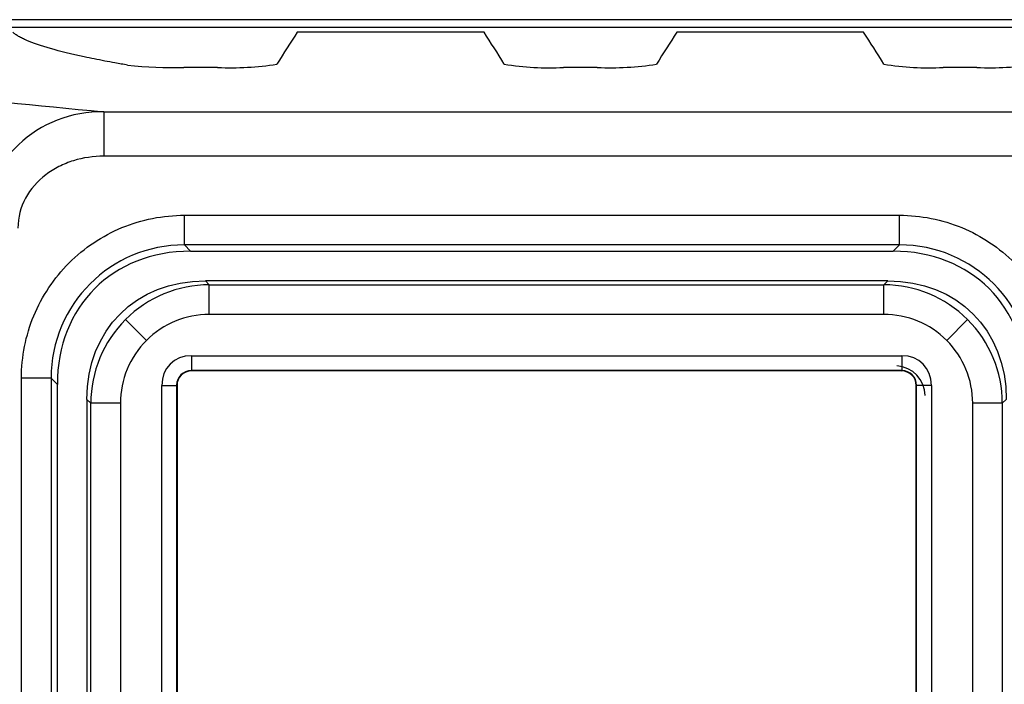
# Model space of a CAD drawing. Units: inches. Extents: x -0.54 to 8, y -6.8 to -4.01.
# Drawn here: x -0.42 to -0.19, y -4.71 to -4.56 of the extents above; entities that cross this region are included whole.
import ezdxf

# ---------------------------------------------------------------- set-up
doc = ezdxf.new("R2010")
doc.units = ezdxf.units.IN
doc.header["$MEASUREMENT"] = 0
doc.layers.add('Layer 1', color=7, linetype='Continuous')

# ---------------------------------------------------------------- blocks, each defined once
blk = doc.blocks.new('block 49')
at = {"layer": 'Layer 1', "color": 7, "lineweight": 25}
blk.add_lwpolyline([(1.87286, -4.56183), (-0.50622, -4.56183)], dxfattribs=at)
blk = doc.blocks.new('block 176')
at = {"layer": 'Layer 1', "color": 7, "lineweight": 25}
blk.add_lwpolyline([(0.14887, -4.55999), (-0.50622, -4.55999)], dxfattribs=at)
blk = doc.blocks.new('block 179')
at = {"layer": 'Layer 1', "color": 7, "lineweight": 25}
blk.add_lwpolyline([(0.14887, -4.55999), (-0.50769, -4.55999)], dxfattribs=at)
blk = doc.blocks.new('block 577')
at = {"layer": 'Layer 1', "color": 7, "lineweight": 25}
blk.add_open_spline([(-0.19465, -4.57107), (-0.19005, -4.57129), (-0.18543, -4.57103), (-0.18088, -4.57031)], degree=3, dxfattribs=at)
blk = doc.blocks.new('block 578')
at = {"layer": 'Layer 1', "color": 7, "lineweight": 25}
blk.add_lwpolyline([(-0.19465, -4.57107), (-0.20249, -4.57107)], dxfattribs=at)
blk = doc.blocks.new('block 579')
at = {"layer": 'Layer 1', "color": 7, "lineweight": 25}
blk.add_open_spline([(-0.21625, -4.57031), (-0.2117, -4.57106), (-0.20709, -4.57132), (-0.20249, -4.57107)], degree=3, dxfattribs=at)
blk = doc.blocks.new('block 580')
at = {"layer": 'Layer 1', "color": 7, "lineweight": 25}
blk.add_open_spline([(-0.21625, -4.57031), (-0.21783, -4.56776), (-0.21939, -4.5653), (-0.22096, -4.56292)], degree=3, dxfattribs=at)
blk = doc.blocks.new('block 581')
at = {"layer": 'Layer 1', "color": 7, "lineweight": 25}
blk.add_lwpolyline([(-0.22096, -4.56292), (-0.26436, -4.56292)], dxfattribs=at)
blk = doc.blocks.new('block 582')
at = {"layer": 'Layer 1', "color": 7, "lineweight": 25}
blk.add_open_spline([(-0.26436, -4.56292), (-0.26593, -4.5653), (-0.2675, -4.56776), (-0.26907, -4.57031)], degree=3, dxfattribs=at)
blk = doc.blocks.new('block 583')
at = {"layer": 'Layer 1', "color": 7, "lineweight": 25}
blk.add_open_spline([(-0.28284, -4.57107), (-0.27824, -4.57129), (-0.27362, -4.57103), (-0.26907, -4.57031)], degree=3, dxfattribs=at)
blk = doc.blocks.new('block 584')
at = {"layer": 'Layer 1', "color": 7, "lineweight": 25}
blk.add_lwpolyline([(-0.28284, -4.57107), (-0.29068, -4.57107)], dxfattribs=at)
blk = doc.blocks.new('block 585')
at = {"layer": 'Layer 1', "color": 7, "lineweight": 25}
blk.add_open_spline([(-0.30444, -4.57031), (-0.2999, -4.57106), (-0.29527, -4.57132), (-0.29068, -4.57107)], degree=3, dxfattribs=at)
blk = doc.blocks.new('block 586')
at = {"layer": 'Layer 1', "color": 7, "lineweight": 25}
blk.add_open_spline([(-0.30444, -4.57031), (-0.30602, -4.56776), (-0.30758, -4.5653), (-0.30915, -4.56292)], degree=3, dxfattribs=at)
blk = doc.blocks.new('block 587')
at = {"layer": 'Layer 1', "color": 7, "lineweight": 25}
blk.add_lwpolyline([(-0.30915, -4.56292), (-0.35255, -4.56292)], dxfattribs=at)
blk = doc.blocks.new('block 588')
at = {"layer": 'Layer 1', "color": 7, "lineweight": 25}
blk.add_open_spline([(-0.35255, -4.56292), (-0.35412, -4.5653), (-0.35569, -4.56776), (-0.35726, -4.57031)], degree=3, dxfattribs=at)
blk = doc.blocks.new('block 589')
at = {"layer": 'Layer 1', "color": 7, "lineweight": 25}
blk.add_open_spline([(-0.37103, -4.57107), (-0.36643, -4.57129), (-0.36181, -4.57103), (-0.35726, -4.57031)], degree=3, dxfattribs=at)
blk = doc.blocks.new('block 590')
at = {"layer": 'Layer 1', "color": 7, "lineweight": 25}
blk.add_lwpolyline([(-0.37103, -4.57107), (-0.37887, -4.57107)], dxfattribs=at)
blk = doc.blocks.new('block 591')
at = {"layer": 'Layer 1', "color": 7, "lineweight": 25}
blk.add_open_spline([(-0.39194, -4.57054), (-0.3876, -4.57098), (-0.38323, -4.57115), (-0.37887, -4.57107)], degree=3, dxfattribs=at)
blk = doc.blocks.new('block 592')
at = {"layer": 'Layer 1', "color": 7, "lineweight": 25}
blk.add_open_spline([(-0.39194, -4.57054), (-0.39293, -4.57037), (-0.39392, -4.57019), (-0.39489, -4.57001), (-0.3957, -4.56987), (-0.39648, -4.56973), (-0.39725, -4.56958), (-0.3981, -4.56942), (-0.39891, -4.56925), (-0.39971, -4.5691), (-0.4005, -4.56894), (-0.40127, -4.56878), (-0.40201, -4.56862), (-0.405, -4.56798), (-0.40761, -4.56734), (-0.40984, -4.5667), (-0.41208, -4.56607), (-0.41393, -4.56544), (-0.41539, -4.56481), (-0.41575, -4.56464), (-0.41608, -4.56449), (-0.4164, -4.56433), (-0.41672, -4.56418), (-0.41702, -4.56402), (-0.41729, -4.56386), (-0.41753, -4.56371), (-0.41775, -4.56357), (-0.41796, -4.56343), (-0.41819, -4.56326), (-0.4184, -4.56308), (-0.41862, -4.56292)], degree=3, knots=[0, 0, 0, 0, 1, 1, 1, 2, 2, 2, 3, 3, 3, 4, 4, 4, 5, 5, 5, 6, 6, 6, 7, 7, 7, 8, 8, 8, 9, 9, 9, 10, 10, 10, 10], dxfattribs=at)
blk = doc.blocks.new('block 594')
at = {"layer": 'Layer 1', "color": 7, "lineweight": 25}
blk.add_open_spline([(-0.50426, -4.56292), (-0.50286, -4.56444), (-0.49951, -4.56598), (-0.49422, -4.56753), (-0.49158, -4.56832), (-0.48845, -4.56911), (-0.48484, -4.56989), (-0.48121, -4.57068), (-0.47715, -4.57147), (-0.47264, -4.57224), (-0.46361, -4.5738), (-0.45283, -4.57534), (-0.44031, -4.57686), (-0.42778, -4.57839), (-0.41352, -4.57989), (-0.39746, -4.58137)], degree=3, knots=[0, 0, 0, 0, 1, 1, 1, 2, 2, 2, 3, 3, 3, 4, 4, 4, 5, 5, 5, 5], dxfattribs=at)
blk = doc.blocks.new('block 595')
at = {"layer": 'Layer 1', "color": 7, "lineweight": 25}
blk.add_lwpolyline([(-0.39746, -4.58137), (1.76428, -4.58137)], dxfattribs=at)
blk = doc.blocks.new('block 931')
at = {"layer": 'Layer 1', "color": 7, "lineweight": 25}
blk.add_open_spline([(-0.20671, -4.64726), (-0.20671, -4.64359), (-0.20957, -4.64057), (-0.21323, -4.64038)], degree=3, dxfattribs=at)
blk = doc.blocks.new('block 1066')
at = {"layer": 'Layer 1', "color": 7, "lineweight": 25}
blk.add_open_spline([(-0.37731, -4.61373), (-0.39545, -4.61373), (-0.40827, -4.62655), (-0.40827, -4.64469)], degree=3, dxfattribs=at)
blk = doc.blocks.new('block 1067')
at = {"layer": 'Layer 1', "color": 7, "lineweight": 25}
blk.add_lwpolyline([(-0.40827, -4.82926), (-0.40827, -4.64469)], dxfattribs=at)
blk = doc.blocks.new('block 1076')
at = {"layer": 'Layer 1', "color": 7, "lineweight": 25}
blk.add_open_spline([(-0.18316, -4.64469), (-0.18316, -4.62655), (-0.19596, -4.61373), (-0.21412, -4.61373)], degree=3, dxfattribs=at)
blk = doc.blocks.new('block 1077')
at = {"layer": 'Layer 1', "color": 7, "lineweight": 25}
blk.add_lwpolyline([(-0.37731, -4.61373), (-0.21412, -4.61373)], dxfattribs=at)
blk = doc.blocks.new('block 1103')
at = {"layer": 'Layer 1', "color": 7, "lineweight": 25}
blk.add_open_spline([(-0.39746, -4.58137), (-0.41276, -4.58107), (-0.42548, -4.59307), (-0.42608, -4.60836)], degree=3, dxfattribs=at)
blk = doc.blocks.new('block 1201')
at = {"layer": 'Layer 1', "color": 7, "lineweight": 25}
blk.add_open_spline([(-0.21265, -4.60539), (-0.2077, -4.60539), (-0.20275, -4.60637), (-0.19816, -4.60826), (-0.19359, -4.61016), (-0.18939, -4.61296), (-0.18589, -4.61646), (-0.18239, -4.61997), (-0.17958, -4.62416), (-0.17769, -4.62874), (-0.17579, -4.63331), (-0.17481, -4.63826), (-0.17481, -4.64323)], degree=3, knots=[0, 0, 0, 0, 1, 1, 1, 2, 2, 2, 3, 3, 3, 4, 4, 4, 4], dxfattribs=at)
blk = doc.blocks.new('block 1202')
at = {"layer": 'Layer 1', "color": 7, "lineweight": 25}
blk.add_lwpolyline([(-0.21265, -4.61226), (-0.21265, -4.60539)], dxfattribs=at)
blk = doc.blocks.new('block 1203')
at = {"layer": 'Layer 1', "color": 7, "lineweight": 25}
blk.add_open_spline([(-0.18169, -4.64323), (-0.18167, -4.62615), (-0.1955, -4.61228), (-0.21259, -4.61226), (-0.21261, -4.61226), (-0.21263, -4.61226), (-0.21265, -4.61226)], degree=3, knots=[0, 0, 0, 0, 1, 1, 1, 2, 2, 2, 2], dxfattribs=at)
blk = doc.blocks.new('block 1348')
at = {"layer": 'Layer 1', "color": 7, "lineweight": 25}
blk.add_lwpolyline([(-0.40974, -4.64323), (-0.41661, -4.64323)], dxfattribs=at)
blk = doc.blocks.new('block 1349')
at = {"layer": 'Layer 1', "color": 7, "lineweight": 25}
blk.add_lwpolyline([(-0.41661, -4.83072), (-0.41661, -4.64323)], dxfattribs=at)
blk = doc.blocks.new('block 1350')
at = {"layer": 'Layer 1', "color": 7, "lineweight": 25}
blk.add_lwpolyline([(-0.40974, -4.64323), (-0.40974, -4.83072)], dxfattribs=at)
blk = doc.blocks.new('block 1504')
at = {"layer": 'Layer 1', "color": 7, "lineweight": 25}
blk.add_lwpolyline([(1.76428, -4.59168), (-0.39746, -4.59168)], dxfattribs=at)
blk = doc.blocks.new('block 1505')
at = {"layer": 'Layer 1', "color": 7, "lineweight": 25}
blk.add_open_spline([(-0.39746, -4.59168), (-0.39988, -4.59168), (-0.40224, -4.59203), (-0.40454, -4.59273), (-0.40568, -4.59309), (-0.40682, -4.59354), (-0.40789, -4.59408), (-0.40896, -4.59462), (-0.40999, -4.59526), (-0.41094, -4.59598), (-0.41287, -4.59744), (-0.41451, -4.59928), (-0.41566, -4.60141), (-0.4168, -4.60354), (-0.41743, -4.60589), (-0.41743, -4.60836)], degree=3, knots=[0, 0, 0, 0, 1, 1, 1, 2, 2, 2, 3, 3, 3, 4, 4, 4, 5, 5, 5, 5], dxfattribs=at)
blk = doc.blocks.new('block 1580')
at = {"layer": 'Layer 1', "color": 7, "lineweight": 25}
blk.add_open_spline([(-0.41661, -4.64323), (-0.41661, -4.63826), (-0.41563, -4.63331), (-0.41374, -4.62874), (-0.41184, -4.62416), (-0.40904, -4.61997), (-0.40554, -4.61646), (-0.40203, -4.61296), (-0.39784, -4.61016), (-0.39326, -4.60826), (-0.38869, -4.60637), (-0.38373, -4.60539), (-0.37877, -4.60539)], degree=3, knots=[0, 0, 0, 0, 1, 1, 1, 2, 2, 2, 3, 3, 3, 4, 4, 4, 4], dxfattribs=at)
blk = doc.blocks.new('block 1581')
at = {"layer": 'Layer 1', "color": 7, "lineweight": 25}
blk.add_lwpolyline([(-0.37877, -4.60539), (-0.21265, -4.60539)], dxfattribs=at)
blk = doc.blocks.new('block 1680')
at = {"layer": 'Layer 1', "color": 7, "lineweight": 25}
blk.add_lwpolyline([(-0.21412, -4.61373), (-0.21265, -4.61226)], dxfattribs=at)
blk = doc.blocks.new('block 1681')
at = {"layer": 'Layer 1', "color": 7, "lineweight": 25}
blk.add_lwpolyline([(-0.21265, -4.61226), (-0.37877, -4.61226)], dxfattribs=at)
blk = doc.blocks.new('block 1682')
at = {"layer": 'Layer 1', "color": 7, "lineweight": 25}
blk.add_lwpolyline([(-0.37877, -4.61226), (-0.37731, -4.61373)], dxfattribs=at)
blk = doc.blocks.new('block 1698')
at = {"layer": 'Layer 1', "color": 7, "lineweight": 25}
blk.add_lwpolyline([(-0.39746, -4.58137), (-0.39746, -4.59168)], dxfattribs=at)
blk = doc.blocks.new('block 1863')
at = {"layer": 'Layer 1', "color": 7, "lineweight": 25}
blk.add_lwpolyline([(-0.37877, -4.61226), (-0.37877, -4.60539)], dxfattribs=at)
blk = doc.blocks.new('block 1864')
at = {"layer": 'Layer 1', "color": 7, "lineweight": 25}
blk.add_open_spline([(-0.37877, -4.61226), (-0.39586, -4.61225), (-0.40972, -4.62609), (-0.40974, -4.64316), (-0.40974, -4.64318), (-0.40974, -4.6432), (-0.40974, -4.64323)], degree=3, knots=[0, 0, 0, 0, 1, 1, 1, 2, 2, 2, 2], dxfattribs=at)
blk = doc.blocks.new('block 1894')
at = {"layer": 'Layer 1', "color": 7, "lineweight": 25}
blk.add_lwpolyline([(-0.40827, -4.64469), (-0.40974, -4.64323)], dxfattribs=at)
blk = doc.blocks.new('block 4557')
at = {"layer": 'Layer 1', "color": 7, "lineweight": 25}
blk.add_open_spline([(-0.37297, -4.62153), (-0.38027, -4.62153), (-0.38726, -4.62443), (-0.39243, -4.62958)], degree=3, dxfattribs=at)
blk = doc.blocks.new('block 4558')
at = {"layer": 'Layer 1', "color": 7, "lineweight": 25}
blk.add_lwpolyline([(-0.39243, -4.62958), (-0.38757, -4.63445)], dxfattribs=at)
blk = doc.blocks.new('block 4559')
at = {"layer": 'Layer 1', "color": 7, "lineweight": 25}
blk.add_open_spline([(-0.37297, -4.6284), (-0.37845, -4.6284), (-0.38369, -4.63057), (-0.38757, -4.63445)], degree=3, dxfattribs=at)
blk = doc.blocks.new('block 4560')
at = {"layer": 'Layer 1', "color": 7, "lineweight": 25}
blk.add_lwpolyline([(-0.37297, -4.6284), (-0.37297, -4.62153)], dxfattribs=at)
blk = doc.blocks.new('block 4561')
at = {"layer": 'Layer 1', "color": 7, "lineweight": 25}
blk.add_open_spline([(-0.18875, -4.64905), (-0.18875, -4.64175), (-0.19166, -4.63475), (-0.19682, -4.62958)], degree=3, dxfattribs=at)
blk = doc.blocks.new('block 4562')
at = {"layer": 'Layer 1', "color": 7, "lineweight": 25}
blk.add_lwpolyline([(-0.19682, -4.62958), (-0.20167, -4.63445)], dxfattribs=at)
blk = doc.blocks.new('block 4563')
at = {"layer": 'Layer 1', "color": 7, "lineweight": 25}
blk.add_open_spline([(-0.19563, -4.64905), (-0.19563, -4.64357), (-0.19781, -4.63832), (-0.20167, -4.63445)], degree=3, dxfattribs=at)
blk = doc.blocks.new('block 4564')
at = {"layer": 'Layer 1', "color": 7, "lineweight": 25}
blk.add_lwpolyline([(-0.18875, -4.64905), (-0.19563, -4.64905)], dxfattribs=at)
blk = doc.blocks.new('block 4567')
at = {"layer": 'Layer 1', "color": 7, "lineweight": 25}
blk.add_lwpolyline([(-0.20877, -4.83047), (-0.20877, -4.64498)], dxfattribs=at)
blk = doc.blocks.new('block 4568')
at = {"layer": 'Layer 1', "color": 7, "lineweight": 25}
blk.add_open_spline([(-0.20877, -4.64498), (-0.20877, -4.64296), (-0.21019, -4.64154), (-0.21221, -4.64154)], degree=3, dxfattribs=at)
blk = doc.blocks.new('block 4569')
at = {"layer": 'Layer 1', "color": 7, "lineweight": 25}
blk.add_lwpolyline([(-0.21221, -4.64154), (-0.37703, -4.64154)], dxfattribs=at)
blk = doc.blocks.new('block 4570')
at = {"layer": 'Layer 1', "color": 7, "lineweight": 25}
blk.add_open_spline([(-0.37703, -4.64154), (-0.37905, -4.64154), (-0.38047, -4.64296), (-0.38047, -4.64498)], degree=3, dxfattribs=at)
blk = doc.blocks.new('block 4571')
at = {"layer": 'Layer 1', "color": 7, "lineweight": 25}
blk.add_lwpolyline([(-0.38047, -4.64498), (-0.38047, -4.83047)], dxfattribs=at)
blk = doc.blocks.new('block 4609')
at = {"layer": 'Layer 1', "color": 7, "lineweight": 25}
blk.add_lwpolyline([(-0.40141, -4.64813), (-0.40141, -4.82733)], dxfattribs=at)
blk = doc.blocks.new('block 4610')
at = {"layer": 'Layer 1', "color": 7, "lineweight": 25}
blk.add_lwpolyline([(-0.21535, -4.62061), (-0.37389, -4.62061)], dxfattribs=at)
blk = doc.blocks.new('block 4614')
at = {"layer": 'Layer 1', "color": 7, "lineweight": 25}
blk.add_lwpolyline([(-0.40049, -4.82642), (-0.40049, -4.64905)], dxfattribs=at)
blk = doc.blocks.new('block 4615')
at = {"layer": 'Layer 1', "color": 7, "lineweight": 25}
blk.add_lwpolyline([(-0.40049, -4.64905), (-0.40141, -4.64813)], dxfattribs=at)
blk = doc.blocks.new('block 4619')
at = {"layer": 'Layer 1', "color": 7, "lineweight": 25}
blk.add_lwpolyline([(-0.18783, -4.64813), (-0.18875, -4.64905)], dxfattribs=at)
blk = doc.blocks.new('block 4620')
at = {"layer": 'Layer 1', "color": 7, "lineweight": 25}
blk.add_lwpolyline([(-0.18875, -4.64905), (-0.18875, -4.82642)], dxfattribs=at)
blk = doc.blocks.new('block 4622')
at = {"layer": 'Layer 1', "color": 7, "lineweight": 25}
blk.add_lwpolyline([(-0.37389, -4.62061), (-0.37297, -4.62153)], dxfattribs=at)
blk = doc.blocks.new('block 4623')
at = {"layer": 'Layer 1', "color": 7, "lineweight": 25}
blk.add_lwpolyline([(-0.37297, -4.62153), (-0.21627, -4.62153)], dxfattribs=at)
blk = doc.blocks.new('block 4624')
at = {"layer": 'Layer 1', "color": 7, "lineweight": 25}
blk.add_lwpolyline([(-0.21627, -4.62153), (-0.21535, -4.62061)], dxfattribs=at)
blk = doc.blocks.new('block 4628')
at = {"layer": 'Layer 1', "color": 7, "lineweight": 25}
blk.add_lwpolyline([(-0.19563, -4.82642), (-0.19563, -4.64905)], dxfattribs=at)
blk = doc.blocks.new('block 4629')
at = {"layer": 'Layer 1', "color": 7, "lineweight": 25}
blk.add_open_spline([(-0.20167, -4.63445), (-0.20555, -4.63057), (-0.2108, -4.6284), (-0.21627, -4.6284)], degree=3, dxfattribs=at)
blk = doc.blocks.new('block 4630')
at = {"layer": 'Layer 1', "color": 7, "lineweight": 25}
blk.add_lwpolyline([(-0.21627, -4.6284), (-0.37297, -4.6284)], dxfattribs=at)
blk = doc.blocks.new('block 4631')
at = {"layer": 'Layer 1', "color": 7, "lineweight": 25}
blk.add_open_spline([(-0.38757, -4.63445), (-0.39144, -4.63832), (-0.39361, -4.64357), (-0.39361, -4.64905)], degree=3, dxfattribs=at)
blk = doc.blocks.new('block 4632')
at = {"layer": 'Layer 1', "color": 7, "lineweight": 25}
blk.add_lwpolyline([(-0.39361, -4.64905), (-0.39361, -4.82642)], dxfattribs=at)
blk = doc.blocks.new('block 4633')
at = {"layer": 'Layer 1', "color": 7, "lineweight": 25}
blk.add_open_spline([(-0.37713, -4.63801), (-0.38116, -4.63801), (-0.38401, -4.64085), (-0.38401, -4.64488)], degree=3, dxfattribs=at)
blk = doc.blocks.new('block 4634')
at = {"layer": 'Layer 1', "color": 7, "lineweight": 25}
blk.add_lwpolyline([(-0.37713, -4.63801), (-0.21211, -4.63801)], dxfattribs=at)
blk = doc.blocks.new('block 4635')
at = {"layer": 'Layer 1', "color": 7, "lineweight": 25}
blk.add_open_spline([(-0.20523, -4.64488), (-0.20523, -4.64085), (-0.20808, -4.63801), (-0.21211, -4.63801)], degree=3, dxfattribs=at)
blk = doc.blocks.new('block 4636')
at = {"layer": 'Layer 1', "color": 7, "lineweight": 25}
blk.add_lwpolyline([(-0.20523, -4.64488), (-0.20523, -4.83057)], dxfattribs=at)
blk = doc.blocks.new('block 4640')
at = {"layer": 'Layer 1', "color": 7, "lineweight": 25}
blk.add_lwpolyline([(-0.38401, -4.83057), (-0.38401, -4.64488)], dxfattribs=at)
blk = doc.blocks.new('block 4644')
at = {"layer": 'Layer 1', "color": 7, "lineweight": 25}
blk.add_lwpolyline([(-0.38057, -4.64488), (-0.38057, -4.83057)], dxfattribs=at)
blk = doc.blocks.new('block 4646')
at = {"layer": 'Layer 1', "color": 7, "lineweight": 25}
blk.add_lwpolyline([(-0.38047, -4.64498), (-0.38057, -4.64488)], dxfattribs=at)
blk = doc.blocks.new('block 4647')
at = {"layer": 'Layer 1', "color": 7, "lineweight": 25}
blk.add_lwpolyline([(-0.21221, -4.64154), (-0.21211, -4.64144)], dxfattribs=at)
blk = doc.blocks.new('block 4648')
at = {"layer": 'Layer 1', "color": 7, "lineweight": 25}
blk.add_lwpolyline([(-0.21211, -4.64144), (-0.37713, -4.64144)], dxfattribs=at)
blk = doc.blocks.new('block 4649')
at = {"layer": 'Layer 1', "color": 7, "lineweight": 25}
blk.add_lwpolyline([(-0.37713, -4.64144), (-0.37703, -4.64154)], dxfattribs=at)
blk = doc.blocks.new('block 4651')
at = {"layer": 'Layer 1', "color": 7, "lineweight": 25}
blk.add_lwpolyline([(-0.20867, -4.83057), (-0.20867, -4.64488)], dxfattribs=at)
blk = doc.blocks.new('block 4652')
at = {"layer": 'Layer 1', "color": 7, "lineweight": 25}
blk.add_lwpolyline([(-0.20867, -4.64488), (-0.20877, -4.64498)], dxfattribs=at)
blk = doc.blocks.new('block 4657')
at = {"layer": 'Layer 1', "color": 7, "lineweight": 25}
blk.add_open_spline([(-0.19682, -4.62958), (-0.20198, -4.62443), (-0.20897, -4.62153), (-0.21627, -4.62153)], degree=3, dxfattribs=at)
blk = doc.blocks.new('block 4658')
at = {"layer": 'Layer 1', "color": 7, "lineweight": 25}
blk.add_open_spline([(-0.21535, -4.62061), (-0.19922, -4.62061), (-0.18783, -4.63199), (-0.18783, -4.64813)], degree=3, dxfattribs=at)
blk = doc.blocks.new('block 4659')
at = {"layer": 'Layer 1', "color": 7, "lineweight": 25}
blk.add_open_spline([(-0.39243, -4.62958), (-0.39759, -4.63475), (-0.40049, -4.64175), (-0.40049, -4.64905)], degree=3, dxfattribs=at)
blk = doc.blocks.new('block 4660')
at = {"layer": 'Layer 1', "color": 7, "lineweight": 25}
blk.add_open_spline([(-0.40141, -4.64813), (-0.40141, -4.63199), (-0.39003, -4.62061), (-0.37389, -4.62061)], degree=3, dxfattribs=at)
blk = doc.blocks.new('block 4661')
at = {"layer": 'Layer 1', "color": 7, "lineweight": 25}
blk.add_lwpolyline([(-0.21627, -4.6284), (-0.21627, -4.62153)], dxfattribs=at)
blk = doc.blocks.new('block 4663')
at = {"layer": 'Layer 1', "color": 7, "lineweight": 25}
blk.add_lwpolyline([(-0.39361, -4.64905), (-0.40049, -4.64905)], dxfattribs=at)
blk = doc.blocks.new('block 4666')
at = {"layer": 'Layer 1', "color": 7, "lineweight": 25}
blk.add_open_spline([(-0.37713, -4.64144), (-0.37903, -4.64144), (-0.38056, -4.64296), (-0.38057, -4.64486), (-0.38057, -4.64486), (-0.38057, -4.64487), (-0.38057, -4.64488)], degree=3, knots=[0, 0, 0, 0, 1, 1, 1, 2, 2, 2, 2], dxfattribs=at)
blk = doc.blocks.new('block 4667')
at = {"layer": 'Layer 1', "color": 7, "lineweight": 25}
blk.add_lwpolyline([(-0.38401, -4.64488), (-0.38057, -4.64488)], dxfattribs=at)
blk = doc.blocks.new('block 4670')
at = {"layer": 'Layer 1', "color": 7, "lineweight": 25}
blk.add_lwpolyline([(-0.37713, -4.63801), (-0.37713, -4.64144)], dxfattribs=at)
blk = doc.blocks.new('block 4673')
at = {"layer": 'Layer 1', "color": 7, "lineweight": 25}
blk.add_open_spline([(-0.20867, -4.64488), (-0.20866, -4.64299), (-0.21019, -4.64145), (-0.21208, -4.64144), (-0.21209, -4.64144), (-0.2121, -4.64144), (-0.2121, -4.64144)], degree=3, knots=[0, 0, 0, 0, 1, 1, 1, 2, 2, 2, 2], dxfattribs=at)
blk = doc.blocks.new('block 4674')
at = {"layer": 'Layer 1', "color": 7, "lineweight": 25}
blk.add_lwpolyline([(-0.21211, -4.63801), (-0.21211, -4.64144)], dxfattribs=at)
blk = doc.blocks.new('block 4676')
at = {"layer": 'Layer 1', "color": 7, "lineweight": 25}
blk.add_lwpolyline([(-0.20523, -4.64488), (-0.20867, -4.64488)], dxfattribs=at)
blk = doc.blocks.new('block 2')
at = {"layer": 'Layer 1'}
for name in ['block 179', 'block 176', 'block 49', 'block 594', 'block 592', 'block 588', 'block 587', 'block 586', 'block 582', 'block 581', 'block 580', 'block 591', 'block 590', 'block 589', 'block 585', 'block 584', 'block 583', 'block 579', 'block 578', 'block 577', 'block 1103', 'block 595', 'block 1698', 'block 1505', 'block 1504', 'block 1580', 'block 1581', 'block 1863', 'block 1201', 'block 1202', 'block 1864', 'block 1681', 'block 1682', 'block 1680', 'block 1203', 'block 1066', 'block 1077', 'block 1076', 'block 4660', 'block 4557', 'block 4610', 'block 4622', 'block 4560', 'block 4623', 'block 4624', 'block 4657', 'block 4661', 'block 4658', 'block 4559', 'block 4630', 'block 4629', 'block 4659', 'block 4558', 'block 4562', 'block 4561', 'block 4631', 'block 4563', 'block 4633', 'block 4634', 'block 4670', 'block 4635', 'block 4674', 'block 931', 'block 1348', 'block 1349', 'block 1350', 'block 1894', 'block 4666', 'block 4570', 'block 4648', 'block 4649', 'block 4569', 'block 4647', 'block 4568', 'block 4673', 'block 1067', 'block 4640', 'block 4667', 'block 4644', 'block 4646', 'block 4571', 'block 4652', 'block 4567', 'block 4651', 'block 4676', 'block 4636', 'block 4609', 'block 4615', 'block 4614', 'block 4663', 'block 4632', 'block 4564', 'block 4628', 'block 4619', 'block 4620']:
    blk.add_blockref(name, (0, 0), dxfattribs=at)

msp = doc.modelspace()

# ---------------------------------------------------------------- block references
at = {"layer": 'Layer 1'}
msp.add_blockref('block 2', (0, 0), dxfattribs=at)

doc.saveas('drawing.dxf')
